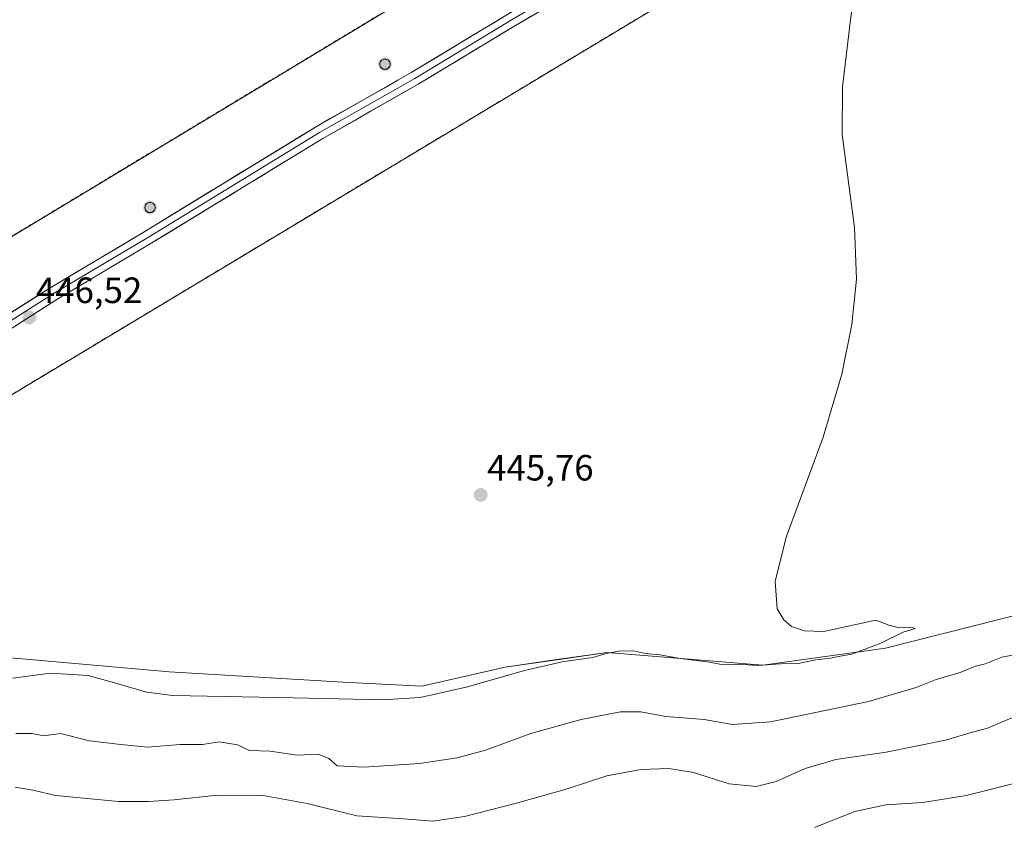
# Model space of a CAD drawing. Units: metres. Extents: x 601663 to 605144, y 4657455 to 4659819.
# Drawn here: x 602708 to 602978, y 4657977 to 4658197 of the extents above; entities that cross this region are included whole.
import ezdxf
from ezdxf.enums import TextEntityAlignment as Align

# ---------------------------------------------------------------- set-up
doc = ezdxf.new("R2010")
doc.units = ezdxf.units.M
doc.header["$MEASUREMENT"] = 0
doc.linetypes.add('TRAZOSX2', pattern=[1.5, 1, -0.5])
for name, color, linetype, lineweight in [('Aerogenerador', 135, 'Continuous', 0), ('Aerogenerador Cxs', 19, 'Continuous', 0), ('Arbolado forestal CxS', 92, 'Continuous', 0), ('Carátula', 7, 'Continuous', 5), ('Cultivos herbáceos CxS', 92, 'Continuous', 0), ('Curva de nivel normal', 36, 'Continuous', 0), ('Instalación de energía eléctrica', 135, 'TRAZOSX2', 0), ('Instalación de energía eléctrica Cxs', 135, 'Continuous', 0), ('Layer 0', 7, 'Continuous', 0), ('Núcleo urbano CxS', 19, 'Continuous', 0), ('Punto de cota en construcción elevada', 7, 'Continuous', 0), ('Punto de cota en terreno', 7, 'Continuous', 0), ('Rótulo de punto de cota en terreno', 19, 'Continuous', 0)]:
    doc.layers.add(name, color=color, linetype=linetype, lineweight=lineweight)
doc.styles.add('Arial', font='txt', dxfattribs={"height": 0.2})

# ---------------------------------------------------------------- blocks, each defined once
blk = doc.blocks.new('*U158')
at = {"layer": 'Cultivos herbáceos CxS', "color": 92, "linetype": 'Continuous', "lineweight": 0}
for points in [[(602678.1285, 4658077.3277, 446.9319), (603103.0823, 4658332.5911, 443.7685)], [(603010.0551, 4658041.0349, 443.4746), (602968.8335, 4658030.5693, 442.2196), (602945.3691, 4658024.6813, 443.2516), (602911.7327, 4658019.9895, 444.2061), (602869.1475, 4658023.4931, 444.1344), (602855.3839, 4658021.5137, 444.3521), (602841.2247, 4658019.4777, 444.5152), (602818.3905, 4658014.2291, 444.8263), (602796.7851, 4658015.3437, 445.3282), (602749.1235, 4658018.1743, 446.2589), (602688.1567, 4658023.5365, 446.1792)]]:
    blk.add_polyline3d(points, dxfattribs=at)
blk = doc.blocks.new('*U187')
at = {"layer": 'Curva de nivel normal', "color": 36, "linetype": 'Continuous', "lineweight": 0}
blk.add_polyline3d([(602706.95, 4657986.64, 435), (602711.78, 4657985.74, 435), (602718.14, 4657984.36, 435), (602735.32, 4657982.64, 435), (602743.48, 4657982.72, 435), (602750.46, 4657983.13, 435), (602762.39, 4657984.42, 435), (602774.87, 4657984.29, 435), (602786.94, 4657982.1, 435), (602800.52, 4657978.71, 435), (602813.32, 4657977.96, 435), (602821.41, 4657977.32, 435), (602830.02, 4657978.56, 435), (602844.26, 4657982.18, 435), (602857.94, 4657986.1, 435), (602869.06, 4657989.68, 435), (602878.32, 4657991.44, 435), (602886.04, 4657991.75, 435), (602892.74, 4657990.62, 435), (602902.56, 4657987.54, 435), (602909.98, 4657986.77, 435), (602915.39, 4657988.17, 435), (602923.38, 4657991.7, 435), (602931.73, 4657994.18, 435), (602945.51, 4657996.22, 435), (602961.84, 4657999.47, 435), (602968.52, 4658001.49, 435), (602973.27, 4658002.8, 435), (602979.94, 4658005.57, 435)], dxfattribs=at)
blk = doc.blocks.new('*U192')
at = {"layer": 'Curva de nivel normal', "color": 36, "linetype": 'Continuous', "lineweight": 0}
blk.add_polyline3d([(602925.95, 4657975.52, 430), (602936.99, 4657979.92, 430), (602945.5, 4657981.75, 430), (602955.6, 4657982.36, 430), (602967.45, 4657984.35, 430), (602982.33, 4657988.06, 430)], dxfattribs=at)
blk = doc.blocks.new('*U194')
at = {"layer": 'Curva de nivel normal', "color": 36, "linetype": 'Continuous', "lineweight": 0}
blk.add_polyline3d([(602706.25, 4658016.43, 445), (602716.63, 4658017.82, 445), (602726.96, 4658017.19, 445), (602734.78, 4658015.01, 445), (602742.97, 4658012.63, 445), (602750.14, 4658011.7, 445), (602783.17, 4658011.08, 445), (602807.73, 4658010.54, 445), (602817.85, 4658011.13, 445), (602822.85, 4658012.27, 445), (602830.85, 4658014.05, 445), (602846.51, 4658018.51, 445), (602856.84, 4658020.94, 445), (602865.18, 4658022.11, 445), (602868.83, 4658023.18, 445), (602872.45, 4658023.88, 445), (602876.32, 4658023.89, 445), (602879.62, 4658023.19, 445), (602883.58, 4658022.82, 445), (602889.13, 4658021.83, 445), (602897.12, 4658020.84, 445), (602900.94, 4658020.09, 445), (602905.14, 4658020.32, 445), (602910.33, 4658019.9, 445), (602916.6, 4658020.39, 445), (602921.41, 4658020.45, 445), (602926.29, 4658021.43, 445), (602930.27, 4658021.92, 445), (602932.93, 4658022.46, 445), (602936.16, 4658023.02, 445), (602944.06, 4658026.03, 445), (602950.22, 4658029.03, 445), (602953.51, 4658030.08, 445), (602952.18, 4658030.45, 445), (602948.84, 4658030.28, 445), (602946.32, 4658030.97, 445), (602942.75, 4658032.29, 445), (602928.5, 4658029.27, 445), (602923.19, 4658029.41, 445), (602919.66, 4658030.64, 445), (602917.51, 4658032.38, 445), (602915.74, 4658035.42, 445), (602915.12, 4658042.94, 445), (602918.14, 4658055.07, 445), (602928.32, 4658082.44, 445), (602933.38, 4658099.7, 445), (602936.14, 4658113.25, 445), (602937.43, 4658125.73, 445), (602936.86, 4658139.83, 445), (602933.54, 4658165.34, 445), (602933.62, 4658178.33, 445), (602935.82, 4658196.7, 445), (602939.34, 4658221.91, 445)], dxfattribs=at)
blk = doc.blocks.new('*U198')
at = {"layer": 'Curva de nivel normal', "color": 36, "linetype": 'Continuous', "lineweight": 0}
blk.add_polyline3d([(602707.12, 4658001.32, 440), (602711.58, 4658001.27, 440), (602714.81, 4658000.64, 440), (602719.39, 4658001.26, 440), (602727.3, 4657999.25, 440), (602735.96, 4657998.27, 440), (602743.28, 4657997.58, 440), (602752.21, 4657998.25, 440), (602758.28, 4657998.31, 440), (602762.85, 4657999.06, 440), (602767.85, 4657998.15, 440), (602771.17, 4657996.6, 440), (602776.85, 4657996.5, 440), (602784.2, 4657995.37, 440), (602789.99, 4657995.66, 440), (602792.92, 4657994.48, 440), (602795.18, 4657992.4, 440), (602802.5, 4657992.06, 440), (602817.76, 4657993.08, 440), (602828, 4657994.64, 440), (602835.77, 4657996.77, 440), (602848.18, 4658001.32, 440), (602862.01, 4658005.16, 440), (602872.74, 4658007.2, 440), (602878.31, 4658007.22, 440), (602885.16, 4658005.96, 440), (602895.68, 4658005.15, 440), (602903.44, 4658003.75, 440), (602913.86, 4658004.49, 440), (602940.68, 4658010.06, 440), (602953.8, 4658013.87, 440), (602959.22, 4658016.08, 440), (602965.79, 4658017.98, 440), (602970, 4658019.71, 440), (602972.65, 4658020.37, 440), (602977.27, 4658022.16, 440), (602987.8, 4658024.24, 440)], dxfattribs=at)
blk = doc.blocks.new('5PANOT')
at = {"layer": 'Carátula', "linetype": 'Continuous', "lineweight": 5}
h = blk.add_hatch(color=1, dxfattribs=at)
edge = h.paths.add_edge_path()
edge.add_arc((0, 0), 1.89, 270.0012, 630.0012)
blk = doc.blocks.new('5PATER')
at = {"layer": 'Carátula', "linetype": 'Continuous', "lineweight": 5}
h = blk.add_hatch(color=250, dxfattribs=at)
edge = h.paths.add_edge_path()
edge.add_ellipse((0, 0.01), major_axis=(-1.33, -1.34), ratio=0.999422, start_angle=0, end_angle=360)

msp = doc.modelspace()

# ---------------------------------------------------------------- linework, layer by layer
at = {"layer": 'Aerogenerador', "color": 135, "linetype": 'Continuous', "lineweight": 0}
for points in [[(602808.27, 4658183.15, 446.07), (602808.51, 4658183.17, 446.06), (602808.75, 4658183.23, 446.05), (602808.97, 4658183.34, 446.05), (602809.17, 4658183.48, 446.05), (602809.34, 4658183.65, 446.04), (602809.48, 4658183.85, 446.04), (602809.59, 4658184.07, 446.04), (602809.65, 4658184.31, 446.04), (602809.67, 4658184.55, 446.04), (602809.65, 4658184.79, 446.04), (602809.59, 4658185.03, 446.04), (602809.48, 4658185.25, 446.04), (602809.34, 4658185.45, 446.05), (602809.17, 4658185.62, 446.05), (602808.97, 4658185.76, 446.05), (602808.75, 4658185.87, 446.06), (602808.51, 4658185.93, 446.06), (602808.27, 4658185.95, 446.07), (602808.03, 4658185.93, 446.07), (602807.79, 4658185.87, 446.08), (602807.57, 4658185.76, 446.08), (602807.37, 4658185.62, 446.09), (602807.2, 4658185.45, 446.1), (602807.06, 4658185.25, 446.1), (602806.95, 4658185.03, 446.11), (602806.89, 4658184.79, 446.11), (602806.87, 4658184.55, 446.11), (602806.89, 4658184.31, 446.11), (602806.95, 4658184.07, 446.12), (602807.06, 4658183.85, 446.11), (602807.2, 4658183.65, 446.11), (602807.37, 4658183.48, 446.11), (602807.57, 4658183.34, 446.1), (602807.79, 4658183.23, 446.08), (602808.03, 4658183.17, 446.07), (602808.27, 4658183.15, 446.07)], [(602743.92, 4658143.91, 446.43), (602744.16, 4658143.93, 446.43), (602744.4, 4658143.99, 446.42), (602744.62, 4658144.1, 446.42), (602744.82, 4658144.24, 446.42), (602744.99, 4658144.41, 446.43), (602745.13, 4658144.61, 446.43), (602745.24, 4658144.83, 446.44), (602745.3, 4658145.07, 446.44), (602745.32, 4658145.31, 446.45), (602745.3, 4658145.55, 446.46), (602745.24, 4658145.79, 446.47), (602745.13, 4658146.01, 446.48), (602744.99, 4658146.21, 446.49), (602744.82, 4658146.38, 446.5), (602744.62, 4658146.52, 446.51), (602744.4, 4658146.63, 446.51), (602744.16, 4658146.69, 446.52), (602743.92, 4658146.71, 446.52), (602743.68, 4658146.69, 446.52), (602743.44, 4658146.63, 446.52), (602743.22, 4658146.52, 446.52), (602743.02, 4658146.38, 446.52), (602742.85, 4658146.21, 446.52), (602742.71, 4658146.01, 446.51), (602742.6, 4658145.79, 446.51), (602742.54, 4658145.55, 446.5), (602742.52, 4658145.31, 446.5), (602742.54, 4658145.07, 446.49), (602742.6, 4658144.83, 446.48), (602742.71, 4658144.61, 446.47), (602742.85, 4658144.41, 446.47), (602743.02, 4658144.24, 446.46), (602743.22, 4658144.1, 446.45), (602743.44, 4658143.99, 446.44), (602743.68, 4658143.93, 446.44), (602743.92, 4658143.91, 446.43)]]:
    msp.add_polyline3d(points, dxfattribs=at)
at = {"layer": 'Aerogenerador Cxs', "color": 19, "linetype": 'Continuous', "lineweight": 0}
for points in [[(602808.27, 4658183.15, 446.07), (602808.03, 4658183.17, 446.07), (602807.79, 4658183.23, 446.08), (602807.57, 4658183.34, 446.1), (602807.37, 4658183.48, 446.11), (602807.2, 4658183.65, 446.11), (602807.06, 4658183.85, 446.11), (602806.95, 4658184.07, 446.12), (602806.89, 4658184.31, 446.11), (602806.87, 4658184.55, 446.11), (602806.89, 4658184.79, 446.11), (602806.95, 4658185.03, 446.11), (602807.06, 4658185.25, 446.1), (602807.2, 4658185.45, 446.1), (602807.37, 4658185.62, 446.09), (602807.57, 4658185.76, 446.08), (602807.79, 4658185.87, 446.08), (602808.03, 4658185.93, 446.07), (602808.27, 4658185.95, 446.07), (602808.51, 4658185.93, 446.06), (602808.75, 4658185.87, 446.06), (602808.97, 4658185.76, 446.05), (602809.17, 4658185.62, 446.05), (602809.34, 4658185.45, 446.05), (602809.48, 4658185.25, 446.04), (602809.59, 4658185.03, 446.04), (602809.65, 4658184.79, 446.04), (602809.67, 4658184.55, 446.04), (602809.65, 4658184.31, 446.04), (602809.59, 4658184.07, 446.04), (602809.48, 4658183.85, 446.04), (602809.34, 4658183.65, 446.04), (602809.17, 4658183.48, 446.05), (602808.97, 4658183.34, 446.05), (602808.75, 4658183.23, 446.05), (602808.51, 4658183.17, 446.06), (602808.27, 4658183.15, 446.07)], [(602743.92, 4658143.91, 446.43), (602743.68, 4658143.93, 446.44), (602743.44, 4658143.99, 446.44), (602743.22, 4658144.1, 446.45), (602743.02, 4658144.24, 446.46), (602742.85, 4658144.41, 446.47), (602742.71, 4658144.61, 446.47), (602742.6, 4658144.83, 446.48), (602742.54, 4658145.07, 446.49), (602742.52, 4658145.31, 446.5), (602742.54, 4658145.55, 446.5), (602742.6, 4658145.79, 446.51), (602742.71, 4658146.01, 446.51), (602742.85, 4658146.21, 446.52), (602743.02, 4658146.38, 446.52), (602743.22, 4658146.52, 446.52), (602743.44, 4658146.63, 446.52), (602743.68, 4658146.69, 446.52), (602743.92, 4658146.71, 446.52), (602744.16, 4658146.69, 446.52), (602744.4, 4658146.63, 446.51), (602744.62, 4658146.52, 446.51), (602744.82, 4658146.38, 446.5), (602744.99, 4658146.21, 446.49), (602745.13, 4658146.01, 446.48), (602745.24, 4658145.79, 446.47), (602745.3, 4658145.55, 446.46), (602745.32, 4658145.31, 446.45), (602745.3, 4658145.07, 446.44), (602745.24, 4658144.83, 446.44), (602745.13, 4658144.61, 446.43), (602744.99, 4658144.41, 446.43), (602744.82, 4658144.24, 446.42), (602744.62, 4658144.1, 446.42), (602744.4, 4658143.99, 446.42), (602744.16, 4658143.93, 446.43), (602743.92, 4658143.91, 446.43)]]:
    msp.add_polyline3d(points, close=True, dxfattribs=at)
at = {"layer": 'Arbolado forestal CxS', "color": 92, "linetype": 'Continuous', "lineweight": 0}
for points in [[(602688.16, 4658023.54, 446.18), (602749.12, 4658018.17, 446.26), (602796.79, 4658015.34, 445.33), (602818.39, 4658014.23, 444.83), (602841.22, 4658019.48, 444.52), (602855.38, 4658021.51, 444.35), (602869.15, 4658023.49, 444.13), (602911.73, 4658019.99, 444.21), (602945.37, 4658024.68, 443.25), (602968.83, 4658030.57, 442.22), (603010.06, 4658041.03, 443.47), (603106.49, 4658059.53, 443.78), (603153.8, 4658064.08, 442.49), (603199.73, 4658066.12, 440.96), (603199.2, 4658065.71, 440.81), (603199.08, 4658065.61, 440.77), (603088.67, 4657986.86, 421.82), (602985.15, 4657897.55, 404.11)], [(603199.08, 4658065.61, 440.77), (603199.2, 4658065.71, 440.81), (603199.73, 4658066.12, 440.96), (603153.8, 4658064.08, 442.49), (603106.49, 4658059.53, 443.78), (603010.06, 4658041.03, 443.47), (602968.83, 4658030.57, 442.22), (602945.37, 4658024.68, 443.25), (602911.73, 4658019.99, 444.21), (602869.15, 4658023.49, 444.13), (602855.38, 4658021.51, 444.35), (602841.22, 4658019.48, 444.52), (602818.39, 4658014.23, 444.83), (602796.79, 4658015.34, 445.33), (602749.12, 4658018.17, 446.26), (602688.16, 4658023.54, 446.18)]]:
    msp.add_polyline3d(points, dxfattribs=at)
at = {"layer": 'Cultivos herbáceos CxS', "color": 92, "linetype": 'Continuous', "lineweight": 0}
for points in [[(603350.36, 4658645.21, 440.31), (603345.4, 4658627.38, 439.92), (603345.93, 4658624.78, 439.25), (603328.89, 4658617.72, 439.59), (603328.11, 4658617.39, 439.61), (603301.21, 4658601.25, 439.72), (603287.76, 4658586.91, 439.93), (603266.24, 4658572.56, 439.85), (603240.24, 4658548.35, 440.16), (603227.69, 4658523.25, 439.87), (603214.24, 4658488.28, 439.74), (603206.22, 4658454.94, 439.3), (603204.19, 4658436.44, 440.03), (603204.85, 4658417.73, 440.77), (603200.77, 4658415.1, 442.1), (603191.98, 4658430.13, 442.34), (603176.21, 4658420.63, 442.76), (603095.65, 4658372.11, 443.67), (602672.35, 4658117.16, 446.97)], [(603200.77, 4658415.1, 442.1), (603191.98, 4658430.13, 442.34), (603176.21, 4658420.63, 442.76), (603095.65, 4658372.11, 443.67), (602672.35, 4658117.16, 446.97)], [(603103.08, 4658332.59, 443.77), (602678.13, 4658077.33, 446.93), (602642.67, 4658056.03, 447.09), (602447.56, 4657938.83, 448.81)], [(603199.08, 4658065.61, 440.77), (603199.2, 4658065.71, 440.81), (603199.73, 4658066.12, 440.96), (603153.8, 4658064.08, 442.49), (603106.49, 4658059.53, 443.78), (603010.06, 4658041.03, 443.47), (602968.83, 4658030.57, 442.22), (602945.37, 4658024.68, 443.25), (602911.73, 4658019.99, 444.21), (602869.15, 4658023.49, 444.13), (602855.38, 4658021.51, 444.35), (602841.22, 4658019.48, 444.52), (602818.39, 4658014.23, 444.83), (602796.79, 4658015.34, 445.33), (602749.12, 4658018.17, 446.26), (602688.16, 4658023.54, 446.18)]]:
    msp.add_polyline3d(points, dxfattribs=at)
at = {"layer": 'Instalación de energía eléctrica', "color": 135, "linetype": 'TRAZOSX2', "lineweight": 0}
msp.add_polyline3d([(602678.13, 4658077.33, 446.94), (603103.08, 4658332.59, 443.82), (603176.83, 4658376.89, 442.8), (603211.08, 4658397.46, 441.66), (603211.09, 4658397.47, 441.66), (603210.93, 4658397.73, 441.64), (603200.77, 4658415.1, 442.16), (603191.98, 4658430.13, 442.32), (603176.21, 4658420.63, 442.72), (603095.65, 4658372.11, 443.56), (602672.35, 4658117.16, 446.97)], dxfattribs=at)
at = {"layer": 'Instalación de energía eléctrica Cxs', "color": 135, "linetype": 'Continuous', "lineweight": 0}
msp.add_polyline3d([(602672.35, 4658117.16, 446.97), (603095.65, 4658372.11, 443.56), (603176.21, 4658420.63, 442.72), (603191.98, 4658430.13, 442.32), (603200.77, 4658415.1, 442.16), (603210.93, 4658397.73, 441.64), (603211.09, 4658397.47, 441.66), (603211.08, 4658397.46, 441.66), (603176.83, 4658376.89, 442.8), (603103.08, 4658332.59, 443.82), (602678.13, 4658077.33, 446.94)], dxfattribs=at)
at = {"layer": 'Layer 0', "linetype": 'Continuous', "lineweight": 0}
for points in [[(603010.11, 4658296.67), (602988.42, 4658283.3), (602966.71, 4658270.91), (602881.5, 4658219.27), (602843.08, 4658196.79), (602816.42, 4658180.66), (602790.34, 4658165.84), (602743.48, 4658137.2), (602717.68, 4658121.87), (602691.28, 4658105.13), (602652.32, 4658081.41), (602614.7, 4658059.05), (602595.46, 4658047.99), (602554.42, 4658023.02), (602535.02, 4658010.85), (602492.35, 4657985.58), (602469.71, 4657972.55), (602452.62, 4657962.1), (602434.76, 4657950.86), (602433.05, 4657949.9)], [(603008.65, 4658293.59), (602989.36, 4658281.7), (602967.65, 4658269.31), (602882.45, 4658217.67), (602844.03, 4658195.19), (602817.36, 4658179.06), (602791.28, 4658164.24), (602744.44, 4658135.61), (602718.65, 4658120.29), (602692.26, 4658103.55), (602653.27, 4658079.82), (602615.63, 4658057.45), (602596.4, 4658046.39), (602555.39, 4658021.44), (602535.98, 4658009.26), (602493.28, 4657983.97), (602470.66, 4657970.95), (602453.6, 4657960.52), (602435.71, 4657949.26)], [(602690.3, 4658106.7), (602716.71, 4658123.45), (602742.52, 4658138.79), (602789.39, 4658167.43), (602815.48, 4658182.26), (602842.13, 4658198.38), (602880.55, 4658220.86), (602965.77, 4658272.51), (602987.47, 4658284.89)]]:
    msp.add_lwpolyline(points, dxfattribs=at)
for points in [[(602705.39, 4658116.27, 446.64), (602709.16, 4658118.66, 446.59), (602712.94, 4658121.06, 446.57), (602716.71, 4658123.45, 446.51), (602720.4, 4658125.64, 446.48), (602724.08, 4658127.83, 446.45), (602727.77, 4658130.02, 446.44), (602731.46, 4658132.22, 446.37), (602735.15, 4658134.41, 446.4), (602738.83, 4658136.6, 446.39), (602742.52, 4658138.79, 446.3), (602746.78, 4658141.39, 446.31), (602751.04, 4658144, 446.23), (602755.3, 4658146.6, 446.19), (602759.56, 4658149.2, 446.14), (602763.82, 4658151.81, 446.07), (602768.09, 4658154.41, 445.99), (602772.35, 4658157.02, 445.96), (602776.61, 4658159.62, 445.94), (602780.87, 4658162.22, 445.87), (602785.13, 4658164.83, 445.88), (602789.39, 4658167.43, 445.84), (602793.12, 4658169.55, 445.83), (602796.84, 4658171.67, 445.84), (602800.57, 4658173.79, 445.84), (602804.3, 4658175.9, 445.89), (602808.03, 4658178.02, 445.9), (602811.75, 4658180.14, 445.84), (602815.48, 4658182.26, 445.77), (602819.29, 4658184.56, 445.76), (602823.09, 4658186.87, 445.69), (602826.9, 4658189.17, 445.62), (602830.71, 4658191.47, 445.53), (602834.52, 4658193.77, 445.48), (602838.32, 4658196.08, 445.44), (602842.13, 4658198.38, 445.4)], [(602848.3, 4658197.69, 445.33), (602844.03, 4658195.19, 445.38), (602840.22, 4658192.89, 445.36), (602836.41, 4658190.58, 445.53), (602832.6, 4658188.28, 445.55), (602828.79, 4658185.97, 445.65), (602824.98, 4658183.67, 445.69), (602821.17, 4658181.36, 445.75), (602817.36, 4658179.06, 445.71), (602813.01, 4658176.59, 445.76), (602808.67, 4658174.12, 445.78), (602804.32, 4658171.65, 445.79), (602799.97, 4658169.18, 445.77), (602795.63, 4658166.71, 445.84), (602791.28, 4658164.24, 445.78), (602787.02, 4658161.64, 445.89), (602782.76, 4658159.03, 445.86), (602778.51, 4658156.43, 445.9), (602774.25, 4658153.83, 445.91), (602769.99, 4658151.23, 445.99), (602765.73, 4658148.62, 446), (602761.47, 4658146.02, 446.12), (602757.21, 4658143.42, 446.14), (602752.96, 4658140.82, 446.2), (602748.7, 4658138.21, 446.25), (602744.44, 4658135.61, 446.3), (602740.14, 4658133.06, 446.3), (602735.84, 4658130.5, 446.37), (602731.55, 4658127.95, 446.34), (602727.25, 4658125.4, 446.43), (602722.95, 4658122.84, 446.45), (602718.65, 4658120.29, 446.47), (602714.88, 4658117.9, 446.49), (602711.11, 4658115.51, 446.55), (602707.34, 4658113.12, 446.6)]]:
    msp.add_polyline3d(points, dxfattribs=at)
at = {"layer": 'Núcleo urbano CxS', "color": 19, "linetype": 'Continuous', "lineweight": 0}
for points in [[(602672.35, 4658117.16, 446.97), (603095.65, 4658372.11, 443.67), (603176.21, 4658420.63, 442.76), (603191.98, 4658430.13, 442.34), (603200.77, 4658415.1, 442.1), (603210.93, 4658397.73, 441.82), (603211.09, 4658397.47, 441.85), (603211.08, 4658397.46, 441.85), (603176.83, 4658376.89, 442.91), (603103.08, 4658332.59, 443.77), (602678.13, 4658077.33, 446.93)], [(603200.77, 4658415.1, 442.1), (603191.98, 4658430.13, 442.34), (603176.21, 4658420.63, 442.76), (603095.65, 4658372.11, 443.67), (602672.35, 4658117.16, 446.97)], [(603103.08, 4658332.59, 443.77), (602678.13, 4658077.33, 446.93), (602642.67, 4658056.03, 447.09), (602447.56, 4657938.83, 448.81)]]:
    msp.add_polyline3d(points, dxfattribs=at)

# ---------------------------------------------------------------- block references
at = {"layer": 'Cultivos herbáceos CxS', "color": 92, "linetype": 'Continuous', "lineweight": 0}
msp.add_blockref('*U158', (0, 0), dxfattribs=at)
at = {"layer": 'Curva de nivel normal', "color": 36, "linetype": 'Continuous', "lineweight": 0}
for name in ['*U192', '*U187', '*U198', '*U194']:
    msp.add_blockref(name, (0, 0), dxfattribs=at)
at = {"layer": 'Punto de cota en construcción elevada', "linetype": 'Continuous', "lineweight": 0}
for p in [(602808.27, 4658184.55, 492), (602743.92, 4658145.31, 492)]:
    msp.add_blockref('5PANOT', p, dxfattribs=at)
at = {"layer": 'Punto de cota en terreno', "linetype": 'Continuous', "lineweight": 0}
for p in [(602710.88, 4658115.2, 446.52), (602834.49, 4658066.62, 445.76)]:
    msp.add_blockref('5PATER', p, dxfattribs=at)

# ---------------------------------------------------------------- texts
at = {"layer": 'Rótulo de punto de cota en terreno', "color": 19, "linetype": 'Continuous', "lineweight": 0, "style": 'Arial'}
for s, p in [('446,52', (602712.64, 4658116.96)), ('445,76', (602836.25, 4658068.38))]:
    msp.add_text(s, height=7, dxfattribs=at).set_placement(p, align=Align.BOTTOM_LEFT)

doc.saveas('drawing.dxf')
